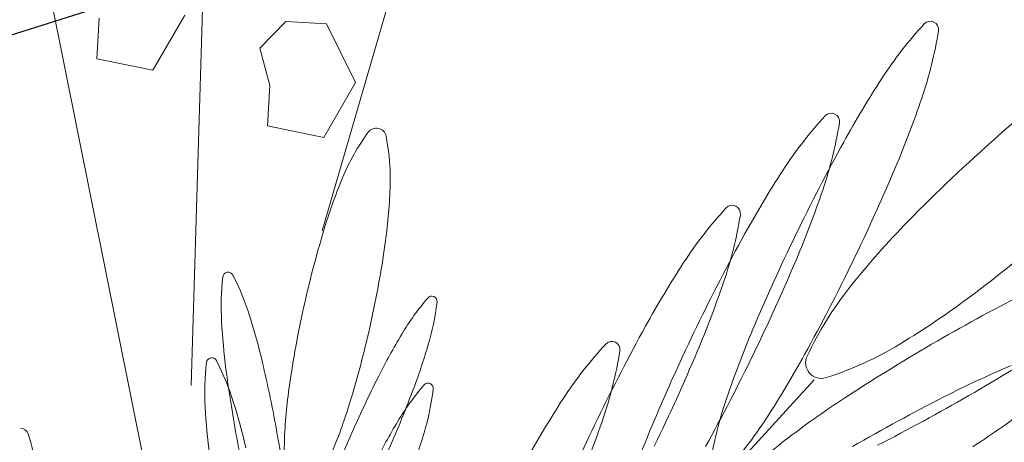
# Model space of a CAD drawing. Extents: x -90 to 86, y -404 to 67.
# Drawn here: x 56 to 56, y -392 to -392 of the extents above; entities that cross this region are included whole.
import ezdxf

# ---------------------------------------------------------------- set-up
doc = ezdxf.new("R2010")
doc.units = 0
doc.header["$MEASUREMENT"] = 0
doc.layers.get('0').update_dxf_attribs({"linetype": 'CONTINUOUS'})
doc.layers.add('hachuras', color=7, linetype='CONTINUOUS')
doc.layers.add('VEGETAÇÃO - (0.05mm)', color=94, linetype='CONTINUOUS', lineweight=5)

# ---------------------------------------------------------------- blocks, each defined once
blk = doc.blocks.new('V44')
at = {"layer": 'VEGETAÇÃO - (0.05mm)'}
for p, q in [((1856.928561945288, 1235.278489231893, 5.898891540506466), (1856.952523590928, 1235.361010247805, 5.898891540506466)), ((1856.907383618631, 1235.253526787885, 5.898891540506466), (1856.910119227523, 1235.343231331383, 5.898891540506466)), ((1856.902551933639, 1235.227578823322, 5.898891540506466), (1856.883329522281, 1235.323199061792, 5.898891540506466)), ((1856.906360920364, 1235.313282764874, 5.898891540506466), (1856.901237035869, 1235.304407936592, 5.898891540506466)), ((1856.89216103437, 1235.306267081538, 5.898891540506466), (1856.892551623534, 1235.312803348707, 5.898891540506466)), ((1856.918510955615, 1235.307958382233, 5.898891540506466), (1856.922707562029, 1235.312297244318, 5.898891540506466)), ((1856.922707562029, 1235.312297244318, 5.898891540506466), (1856.929246218695, 1235.311903036096, 5.898891540506466)), ((1856.929246218695, 1235.311903036096, 5.898891540506466), (1856.933930319198, 1235.302436895481, 5.898891540506466)), ((1856.920121022366, 1235.301957479315, 5.898891540506466), (1856.918510955615, 1235.307958382233, 5.898891540506466)), ((1856.901237035869, 1235.304407936592, 5.898891540506466), (1856.89216103437, 1235.306267081538, 5.898891540506466)), ((1856.919730433201, 1235.295421212146, 5.898891540506466), (1856.920121022366, 1235.301957479315, 5.898891540506466)), ((1856.933930319198, 1235.302436895481, 5.898891540506466), (1856.9288064347, 1235.293562067202, 5.898891540506466)), ((1856.9288064347, 1235.293562067202, 5.898891540506466), (1856.919730433201, 1235.295421212146, 5.898891540506466)), ((1857.008008317911, 1235.254455147237, 5.898891540506466), (1856.901534089386, 1235.138215121473, 5.898891540506466))]:
    blk.add_line(p, q, dxfattribs=at)
for centre, radius, start, end in [((1857.074487643864, 1235.266931252307, 5.898891540506466), 0.0662775869777109, 137.2776065495046, 146.9599289704809), ((1857.026772831876, 1235.310995754524, 5.898891540506466), 0.0013285020054847, 64.0967722167975, 137.2776065500952), ((1857.026772831876, 1235.310995754524, 5.898891540506466), 0.0013285020055217, 350.9159378848228, 64.09677221772426), ((1856.962638353711, 1235.321250136476, 5.898891540506466), 0.0662775869778436, 341.2336154622671, 350.915937883238), ((1857.213137213672, 1235.093975735503, 5.898891540506466), 0.2659143493825712, 127.0516118190134, 131.3198613156543), ((1857.156793705746, 1235.2133991952, 5.898891540506466), 0.1644609305783414, 146.9599289706325, 151.1278706011018), ((1856.869674616268, 1235.352836723531, 5.898891540506466), 0.1644609305812056, 337.0656738319858, 341.233615462403), ((1857.058488970432, 1235.252083248024, 5.898891540506466), 0.066277586977358, 137.2776065497996, 146.9599289708675), ((1857.010774158444, 1235.296147750243, 5.898891540506466), 0.0013285020055449, 64.09677221461264, 137.2776065472925), ((1857.010774158444, 1235.296147750243, 5.898891540506466), 0.0013285020055006, 350.9159378819722, 64.09677221297558), ((1856.946639680278, 1235.306402132195, 5.898891540506466), 0.0662775869778471, 341.2336154622671, 350.915937883238), ((1856.965439390933, 1235.273030427328, 5.898891540506466), 0.0363933096761208, 144.0426005184647, 157.337357728572), ((1856.937294081925, 1235.293447235572, 5.898891540506466), 0.0016225679805622, 77.55133644665318, 144.0426005180815), ((1856.937294081925, 1235.293447235572, 5.898891540506466), 0.0016225679806274, 11.06007237645851, 77.55133644697263), ((1856.903169151534, 1235.286776882971, 5.898891540506466), 0.0363933096760989, 357.765315165543, 11.06007237570189), ((1857.296551012733, 1235.136337692535, 5.898891540506466), 0.3240559807807049, 151.1278706010145, 154.0967722165644), ((1857.213137213672, 1235.093975735503, 5.898891540506466), 0.2659143493826912, 131.3198613155056, 135.5881108121879), ((1857.140795032314, 1235.198551190917, 5.898891540506466), 0.1644609305792315, 146.9599289704044, 151.1278706007755), ((1856.722695217352, 1235.415027047088, 5.898891540506466), 0.3240559807857466, 334.0967722164656, 337.0656738319443), ((1857.013295872441, 1235.253048280642, 5.898891540506466), 0.0882539788634426, 157.3373577291798, 163.2830869510441), ((1856.851347922659, 1235.288799071543, 5.898891540506466), 0.0882539788638547, 351.8195859440962, 357.7653151659603), ((1856.853675942837, 1235.33798871925, 5.898891540506466), 0.1644609305809533, 337.0656738319858, 341.233615462403), ((1856.994775485013, 1235.281299745961, 5.898891540506466), 0.0013285020054997, 64.09677221726393, 137.2776065493572), ((1857.042490296999, 1235.237235243743, 5.898891540506466), 0.0662775869776364, 137.2776065494306, 146.9599289704809), ((1856.930641006848, 1235.291554127913, 5.898891540506466), 0.0662775869779348, 341.2336154622671, 350.915937883238), ((1856.994775485013, 1235.281299745961, 5.898891540506466), 0.0013285020055217, 350.9159378848228, 64.09677221772426), ((1857.121117655164, 1235.184125358237, 5.898891540506466), 0.1370944998752894, 135.5881108122619, 141.533840034068), ((1856.873397091729, 1235.48042354791, 5.898891540506466), 0.2659143493827669, 307.0516118190134, 311.3198613156544), ((1857.092718381077, 1235.229194829044, 5.898891540506466), 0.1711811880958385, 163.2830869502815, 167.5513364469723), ((1857.2805523393, 1235.121489688252, 5.898891540506466), 0.3240559807807049, 151.1278706010145, 154.0967722165644), ((1857.296551012738, 1235.136337692531, 5.898891540506466), 0.3240559807869587, 154.0967722163317, 157.0656738317585), ((1856.76926450365, 1235.30059883233, 5.898891540506466), 0.171181188095444, 347.5513364471848, 351.8195859438856), ((1857.124796358881, 1235.183703186636, 5.898891540506466), 0.1644609305783414, 146.9599289706325, 151.1278706011018), ((1856.706696543919, 1235.400179042805, 5.898891540506466), 0.3240559807862375, 334.0967722165644, 337.0656738319858), ((1856.722695217357, 1235.415027047086, 5.898891540506466), 0.3240559807809982, 331.1278706010145, 334.0967722164656), ((1856.913372399626, 1235.270977551924, 5.898891540506466), 0.0008552172991727, 100.3282473457756, 173.509081679528), ((1856.913372399626, 1235.270977551924, 5.898891540506466), 0.0008552172991368, 27.14741301291063, 100.3282473463197), ((1856.954915070823, 1235.266251032499, 5.898891540506466), 0.0426659039247169, 173.5090816815226, 183.1914041025366), ((1856.876167765115, 1235.251900112708, 5.898891540506466), 0.0426659039248889, 17.46509059380305, 27.14741301481648), ((1856.837677269405, 1235.323140714969, 5.898891540506466), 0.1644609305812056, 337.0656738319858, 341.233615462403), ((1857.058040495091, 1235.234238399115, 5.898891540506466), 0.0565336844076574, 141.5338400341519, 154.8285972442896), ((1857.189914440098, 1234.980075165962, 5.898891540506466), 0.3240559807873599, 117.031098384403, 119.9999999998633), ((1856.978012411874, 1235.239899823742, 5.898891540506466), 0.0426659039248157, 139.4123094647022, 149.0946318856804), ((1856.946260912242, 1235.267102319718, 5.898891540506466), 0.0008552172991888, 66.23147513123318, 139.4123094647022), ((1856.904757388746, 1235.272161079791, 5.898891540506466), 0.0426659039248229, 343.3683183771853, 353.0506407982405), ((1856.946260912242, 1235.267102319718, 5.898891540506466), 0.0008552172991887, 353.0506408000244, 66.23147513123318), ((1856.951015454983, 1235.377613318298, 5.898891540506466), 0.1370944998757017, 301.105882597092, 307.0516118189198), ((1857.092718381077, 1235.229194829044, 5.898891540506466), 0.1711811880960607, 167.5513364471849, 171.8195859438856), ((1857.018022141643, 1235.269769768254, 5.898891540506466), 0.1058709977751349, 183.1914041022235, 187.3593457326768), ((1856.815876426787, 1235.232930705457, 5.898891540506466), 0.1058709977766651, 13.29714896401394, 17.46509059445779), ((1856.76926450365, 1235.30059883233, 5.898891540506466), 0.1711811880961657, 343.2830869507184, 347.551336447305), ((1857.264553665868, 1235.10664168397, 5.898891540506466), 0.3240559807814518, 151.1278706007755, 154.0967722162322), ((1857.280552339306, 1235.121489688249, 5.898891540506466), 0.3240559807866402, 154.0967722163317, 157.0656738317585), ((1857.14957161382, 1235.198528016086, 5.898891540506466), 0.1644609305815238, 157.0656738318576, 161.2336154622671), ((1857.032243443462, 1235.207436319592, 5.898891540506466), 0.1058709977767744, 149.0946318855466, 153.2625735160406), ((1856.975320402699, 1235.259334568975, 5.898891540506466), 0.0013285020054997, 64.0967722167975, 137.2776065493572), ((1856.975320402699, 1235.259334568975, 5.898891540506466), 0.0013285020055217, 350.9159378848228, 64.09677221772426), ((1857.189914440096, 1234.980075165968, 5.898891540506466), 0.32405598078048, 120.0000000000151, 122.9689016155563), ((1856.870940212992, 1235.532554733616, 5.898891540506466), 0.3240559807812996, 300.0000000000151, 302.9689016155564), ((1856.844196514319, 1235.290251529681, 5.898891540506466), 0.1058709977751368, 339.200376747098, 343.3683183776179), ((1857.023035214687, 1235.215270066756, 5.898891540506466), 0.0662775869777109, 137.2776065495046, 146.9599289704809), ((1856.911185924533, 1235.269588950927, 5.898891540506466), 0.0662775869778436, 341.2336154622671, 350.915937883238), ((1856.690697870489, 1235.385331038526, 5.898891540506466), 0.3240559807865034, 334.0967722162322, 337.065673831618), ((1856.992634883338, 1235.308636016436, 5.898891540506466), 0.0565336844079625, 287.8111253868224, 301.1058825969403), ((1856.952256912964, 1235.25245367913, 5.898891540506466), 0.0426659039247759, 173.5090816807875, 183.1914041018059), ((1856.910714241767, 1235.257180198554, 5.898891540506466), 0.0008552172991652, 100.3282473521458, 173.5090816839351), ((1856.910714241767, 1235.257180198554, 5.898891540506466), 0.0008552172992401, 27.1474130169193, 100.3282473510855), ((1856.873509607256, 1235.238102759339, 5.898891540506466), 0.0426659039248098, 17.46509059389781, 27.14741301481648), ((1856.715892207358, 1235.209300690695, 5.898891540506466), 0.2086096065495402, 10.32824734801374, 13.2971489634517), ((1856.706696543925, 1235.400179042803, 5.898891540506466), 0.3240559807806084, 331.1278706009271, 334.0967722164656), ((1856.862452524342, 1235.337965544419, 5.898891540506466), 0.1644609305784217, 326.9599289704044, 331.1278706009271), ((1857.009156442391, 1235.257211693767, 5.898891540506466), 0.0025205112411785, 154.8285972451812, 221.3198613172046), ((1857.119914420551, 1235.282929754231, 5.898891540506466), 0.2086096065464905, 187.3593457324666, 190.3282473480137), ((1857.103715532749, 1235.105217496035, 5.898891540506466), 0.1644609305819225, 112.8631567539781, 117.031098384403), ((1857.123997003442, 1235.161213966087, 5.898891540506466), 0.2086096065497695, 153.2625735161857, 156.2314751315598), ((1857.009156442393, 1235.257211693767, 5.898891540506466), 0.0025205112411857, 221.3198613143979, 287.8111253855083), ((1857.010634962068, 1235.240994589831, 5.898891540506466), 0.0882539788640337, 171.8195859440962, 177.7653151659603), ((1856.748153584989, 1235.326734093435, 5.898891540506466), 0.2086096065458251, 336.2314751320322, 339.2003767475265), ((1856.977390827959, 1235.225862502179, 5.898891540506466), 0.042665903925148, 139.4123094641846, 149.0946318851669), ((1856.945639328327, 1235.253064998157, 5.898891540506466), 0.0008552172991481, 66.23147512997915, 139.4123094630672), ((1856.904135804831, 1235.258123758229, 5.898891540506466), 0.0426659039246768, 343.3683183778364, 353.0506407988688), ((1856.945639328327, 1235.253064998157, 5.898891540506466), 0.0008552172991887, 353.0506408000244, 66.23147513123318), ((1856.813218268928, 1235.219133352088, 5.898891540506466), 0.1058709977766375, 13.29714896325256, 17.46509059370407), ((1856.848687012284, 1235.276745380734, 5.898891540506466), 0.0882539788643757, 337.3373577288119, 343.2830869506113), ((1857.105341276569, 1235.161738009651, 5.898891540506466), 0.164460930578564, 146.9599289706325, 151.1278706011491), ((1857.056607876377, 1235.230114603143, 5.898891540506466), 0.0662775869777489, 161.2336154622671, 170.9159378832379), ((1857.103065407153, 1235.113969996062, 5.898891540506466), 0.164460930578141, 122.9689016155091, 127.1368432460404), ((1857.176247340576, 1234.963056612165, 5.898891540506466), 0.3240559807858773, 117.0310983846246, 120.0000000000151), ((1856.870940212988, 1235.532554733622, 5.898891540506466), 0.3240559807866907, 297.0310983844905, 300.0000000000151), ((1857.015363983783, 1235.255972414885, 5.898891540506466), 0.1058709977748678, 183.1914041022235, 187.3593457326768), ((1856.944122146411, 1235.381641349723, 5.898891540506466), 0.1644609305781556, 302.9689016156499, 307.1368432460404), ((1857.031621859546, 1235.193398998032, 5.898891540506466), 0.1058709977761585, 149.094631886154, 153.2625735166523), ((1857.264553665873, 1235.10664168397, 5.898891540506466), 0.3240559807862924, 154.0967722165644, 157.0656738320849), ((1856.81822218709, 1235.301175537981, 5.898891540506466), 0.1644609305812056, 337.0656738319858, 341.233615462403), ((1857.133572940387, 1235.183680011807, 5.898891540506466), 0.1644609305811309, 157.0656738323121, 161.2336154627374), ((1856.944758586226, 1235.284433487312, 5.898891540506466), 0.0662775869776364, 317.2776065494306, 326.9599289704809), ((1856.879821851977, 1235.245327425912, 5.898891540506466), 0.0013285020055136, 16.81916566793742, 90), ((1856.715892207362, 1235.209300690695, 5.898891540506466), 0.2086096065458868, 7.35934573257173, 10.32824734801374), ((1856.817651109492, 1235.226534277759, 5.898891540506466), 0.0662775869776771, 7.136843246039099, 16.81916566706807), ((1857.119914420555, 1235.282929754231, 5.898891540506466), 0.2086096065492553, 190.3282473480137, 193.2971489634517), ((1857.123997003439, 1235.16121396609, 5.898891540506466), 0.2086096065456797, 156.2314751318863, 159.2003767474316), ((1856.843574930403, 1235.276214208119, 5.898891540506466), 0.1058709977751368, 339.200376747098, 343.3683183776179), ((1857.043790086482, 1235.192241353019, 5.898891540506466), 0.0662775869775033, 127.1368432458998, 136.8191656669543), ((1856.958813733192, 1235.243016778403, 5.898891540506466), 0.0363933096758335, 177.7653151655431, 191.0600723758347)]:
    blk.add_arc(centre, radius, start, end, dxfattribs=at)

msp = doc.modelspace()

# ---------------------------------------------------------------- linework, layer by layer
msp.add_line((65.03069686917661, -389.0699773932486), (43.05452588607841, -395.9922627503536))
at = {"layer": 'hachuras'}
msp.add_lwpolyline([(74.08787954355759, -394.8067341034788), (73.8064256739667, -393.8842422494045, 0.4193032834850039), (64.9914320116734, -389.0823454508302), (43.05452588607872, -395.9922627503536, -0.07643638909337716), (40.05014247704008, -396.4542503614177), (27.64711795828899, -396.4542503614177, 0.3193836177377672), (23.26198910326585, -399.6897330687934, 0.5466110135935371), (25.18815185453934, -402.6542503614178), (68.06682611276752, -402.6542503614178, 0.4887442175756933)], format="xyb", close=True, dxfattribs=at)

# ---------------------------------------------------------------- block references
at = {"layer": 'VEGETAÇÃO - (0.05mm)', "xscale": 4.631944227547535, "yscale": 4.631944227547535, "zscale": 4.631944227547535}
msp.add_blockref('V44', (-8545.433787076268, -6113.952259816613, -21.42444507947145), dxfattribs=at)

doc.saveas('drawing.dxf')
